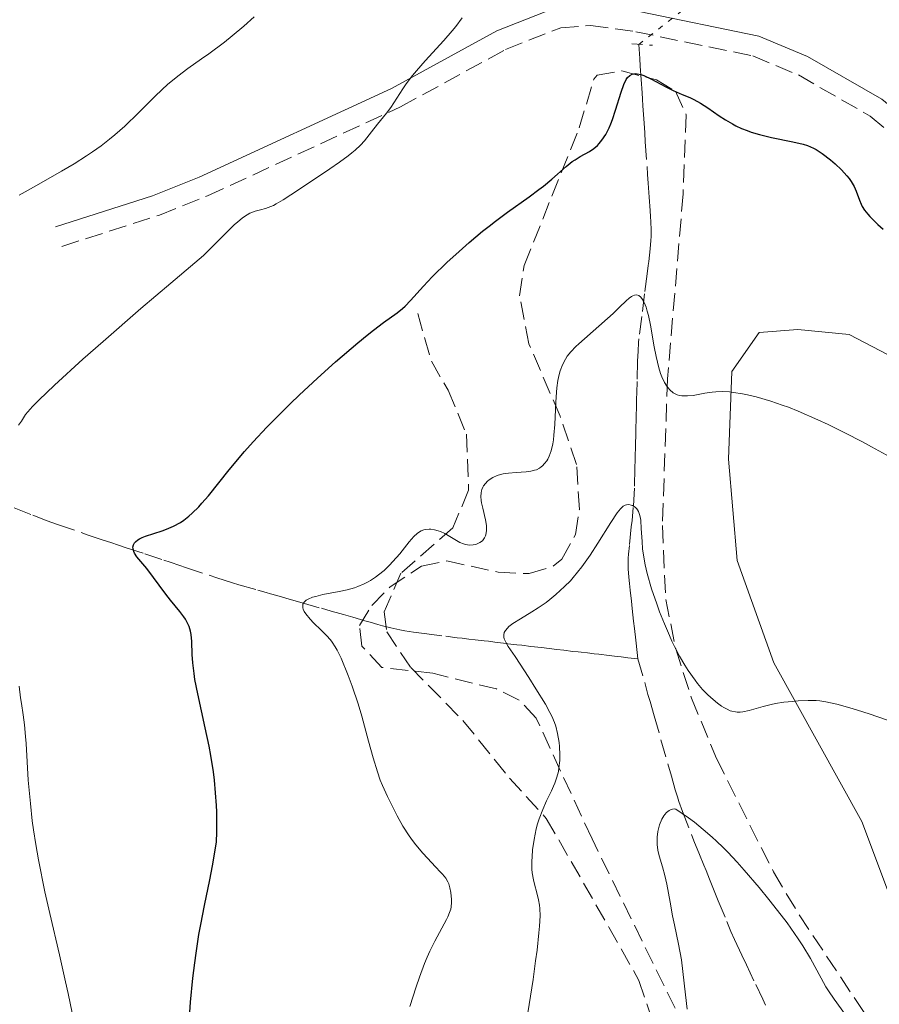
# Model space of a CAD drawing. Units: metres. Extents: x 654632 to 658084, y 4755622 to 4758013.
# Drawn here: x 655697 to 655781, y 4755951 to 4756047 of the extents above; entities that cross this region are included whole.
import ezdxf

# ---------------------------------------------------------------- set-up
doc = ezdxf.new("R2010")
doc.units = ezdxf.units.M
doc.header["$MEASUREMENT"] = 0
for name, pattern in [('DGN Style 2', [1.7399219301090239, 1.043953158065414, -0.6959687720436097]), ('DGN Style 3', [2.435890702152634, 1.739921930109024, -0.6959687720436097]), ('DGN Style 5', [1.217945351076317, 0.5219765790327072, -0.6959687720436097])]:
    doc.linetypes.add(name, pattern=pattern)
for name, color, linetype, lineweight in [('Barranco lineal', 142, 'DGN Style 3', 13), ('Barranco lineal no visto', 142, 'DGN Style 5', 0), ('Camino', 7, 'DGN Style 3', 0), ('Curva de nivel directora', 30, 'Continuous', 30), ('Curva de nivel intermedia', 30, 'Continuous', 0), ('Línea de cambio de uso (parcela vista)', 92, 'Continuous', 0), ('Margen derecho', 7, 'Continuous', 0), ('Pontón-alcantarilla (pasos de agua)', 1, 'DGN Style 2', 0), ('Senda', 7, 'DGN Style 3', 0), ('Zona arbolada', 92, 'DGN Style 3', 0)]:
    doc.layers.add(name, color=color, linetype=linetype, lineweight=lineweight)

msp = doc.modelspace()

# ---------------------------------------------------------------- linework, layer by layer
at = {"layer": 'Barranco lineal', "color": 142, "linetype": 'DGN Style 3', "lineweight": 13}
for points in [[(655757.79, 4756044.619999999, 950.6000000000058), (655757.8799999999, 4756043.25, 950.1600000000036), (655757.9299999997, 4756042.5, 949.8999999999943), (655758.0199999996, 4756041.17, 949.3899999999995), (655758.1100000005, 4756039.890000001, 948.929999999993), (655758.1500000004, 4756039.25, 948.7200000000012), (655758.1900000004, 4756038.609999999, 948.529999999999), (655758.2800000003, 4756037.33, 948.2100000000064), (655758.3399999999, 4756036.449999999, 948.029999999999), (655758.3700000001, 4756035.960000001, 947.9499999999971), (655758.4299999997, 4756035.09, 947.8500000000058), (655758.6500000004, 4756031.9, 947.5700000000071), (655758.7100000001, 4756031.029999999, 947.4499999999971), (655758.7999999998, 4756029.66, 947.1900000000023), (655758.8899999997, 4756028.380000001, 946.929999999993), (655758.9299999997, 4756027.74, 946.779999999999), (655758.9600000001, 4756027.310000001, 946.6600000000036), (655759, 4756026.460000001, 946.3699999999953), (655759, 4756025.84, 946.1300000000047), (655758.9800000006, 4756025.42, 945.9700000000012), (655758.9000000004, 4756024.609999999, 945.6699999999984), (655758.8300000001, 4756024, 945.4700000000012), (655758.7599999999, 4756023.390000001, 945.3200000000071), (655758.7100000001, 4756022.99, 945.25), (655758.6100000005, 4756022.180000001, 945.1300000000047), (655758.3600000005, 4756020.210000001, 944.9499999999971), (655758.0800000001, 4756018, 944.6999999999971), (655757.8099999997, 4756015.810000001, 944.529999999999), (655757.7800000003, 4756015.470000001, 944.5), (655757.7199999997, 4756014.609999999, 944.3800000000047), (655757.6799999997, 4756013.619999999, 944.2200000000012), (655757.6200000001, 4756011.640000001, 943.8500000000058), (655757.5999999996, 4756010.529999999, 943.6100000000006), (655757.5800000001, 4756009.960000001, 943.4600000000064), (655757.5599999997, 4756009.029999999, 943.179999999993), (655757.54, 4756008.380000001, 942.9400000000023), (655757.5300000003, 4756007.939999999, 942.7599999999949), (655757.5099999999, 4756007.07, 942.3699999999953), (655757.5, 4756006.42, 942.050000000003), (655757.4800000006, 4756005.550000001, 941.6300000000047), (655757.4699999997, 4756005.109999999, 941.4400000000023), (655757.4500000002, 4756004.460000001, 941.1900000000023), (655757.4400000004, 4756004.029999999, 941.0399999999937), (655757.4199999999, 4756003.16, 940.7899999999937), (655757.3700000001, 4756001.210000001, 940.3200000000071), (655757.25, 4755999.310000001, 939.8200000000071), (655757.1699999999, 4755998.470000001, 939.6199999999953), (655757.1299999999, 4755998.060000001, 939.5399999999937), (655757.0599999997, 4755997.439999999, 939.4499999999971), (655756.8700000001, 4755995.59, 939.279999999999), (655756.79, 4755994.77, 939.179999999993), (655756.7599999999, 4755994.359999999, 939.1100000000006), (655756.7400000002, 4755993.74, 938.9900000000052), (655756.75, 4755993.33, 938.9199999999984), (655756.8099999997, 4755992.51, 938.779999999999), (655756.8799999999, 4755991.890000001, 938.7200000000012), (655756.9500000002, 4755991.25, 938.7100000000064), (655757.0700000003, 4755990.17, 938.6999999999971), (655757.1500000004, 4755989.430000001, 938.6600000000036), (655757.29, 4755988.199999999, 938.5399999999937), (655757.3700000001, 4755987.480000001, 938.4499999999971), (655757.4900000002, 4755986.34, 938.25), (655757.6299999999, 4755985.130000001, 937.9700000000012), (655757.7000000002, 4755984.52, 937.800000000003)], [(655696.7300000006, 4755999.300000001, 952.529999999999), (655698.54, 4755998.57, 952.1999999999971), (655699.9299999997, 4755998.02, 951.8999999999943), (655700.9600000001, 4755997.65, 951.6900000000023), (655703.8600000005, 4755996.66, 951.1399999999995), (655705.2400000002, 4755996.199999999, 950.8399999999965), (655706.2800000003, 4755995.859999999, 950.5700000000071), (655706.8099999997, 4755995.680000001, 950.3999999999943), (655707.6799999997, 4755995.390000001, 950.0899999999965), (655709.5099999999, 4755994.779999999, 949.4400000000023), (655711.3399999999, 4755994.17, 948.7400000000052), (655711.9699999997, 4755993.960000001, 948.529999999999), (655712.9100000003, 4755993.65, 948.25), (655713.4800000006, 4755993.460000001, 948.0700000000071), (655716.54, 4755992.439999999, 947.0899999999965), (655718.0599999997, 4755991.960000001, 946.6399999999995), (655718.6900000004, 4755991.77, 946.4900000000052), (655720.5499999998, 4755991.230000001, 946.1199999999953), (655721.3700000001, 4755990.99, 945.929999999993), (655721.7800000003, 4755990.880000001, 945.8099999999978), (655722.4000000004, 4755990.699999999, 945.6199999999953), (655723.8200000003, 4755990.289999999, 945.1399999999995), (655724.8799999999, 4755989.99, 944.8200000000071), (655726.7599999999, 4755989.460000001, 944.3200000000071), (655727.7300000006, 4755989.180000001, 944.1000000000058), (655728.5700000003, 4755988.939999999, 943.9400000000023), (655728.9100000003, 4755988.84, 943.8899999999995), (655729.8300000001, 4755988.58, 943.6600000000036), (655731.0099999999, 4755988.25, 943.3300000000017), (655731.54, 4755988.09, 943.1999999999971), (655732.2699999996, 4755987.890000001, 943.050000000003), (655732.7199999997, 4755987.76, 942.9799999999959), (655733.5599999997, 4755987.539999999, 942.8800000000047), (655734.4199999999, 4755987.350000001, 942.7700000000042), (655734.9100000003, 4755987.26, 942.6900000000023), (655735.7599999999, 4755987.130000001, 942.5399999999937), (655736.7999999998, 4755986.980000001, 942.3399999999965), (655738.9400000004, 4755986.720000001, 941.8600000000006), (655740.0499999998, 4755986.58, 941.5700000000071), (655740.5199999996, 4755986.529999999, 941.4199999999984), (655741.1699999999, 4755986.449999999, 941.1900000000023), (655741.8099999997, 4755986.380000001, 940.9199999999984), (655742.6600000003, 4755986.279999999, 940.5599999999978), (655743.0899999999, 4755986.230000001, 940.4100000000036), (655743.7300000006, 4755986.15, 940.2400000000052), (655744.5800000001, 4755986.050000001, 940.0700000000071), (655745, 4755986, 939.9799999999959), (655745.5700000003, 4755985.930000001, 939.8200000000071), (655745.8799999999, 4755985.890000001, 939.7200000000012), (655746.3700000001, 4755985.84, 939.5399999999937), (655747.2400000002, 4755985.730000001, 939.179999999993), (655748.29, 4755985.609999999, 938.6999999999971), (655749.7800000003, 4755985.439999999, 938.0399999999937), (655750.4699999997, 4755985.359999999, 937.75), (655751.3600000005, 4755985.25, 937.429999999993), (655751.8600000005, 4755985.199999999, 937.2899999999937), (655752.1699999999, 4755985.16, 937.2200000000012), (655752.7699999996, 4755985.09, 937.1199999999953), (655753.4299999997, 4755985.01, 937.0800000000017), (655753.8899999997, 4755984.960000001, 937.0800000000017), (655754.9000000004, 4755984.84, 937.1499999999943), (655755.6699999999, 4755984.75, 937.2599999999949), (655756.0800000001, 4755984.699999999, 937.3399999999965), (655756.7199999997, 4755984.630000001, 937.4799999999959), (655757.3700000001, 4755984.560000001, 937.679999999993), (655757.7000000002, 4755984.52, 937.800000000003)], [(655757.7000000002, 4755984.52, 937.800000000003), (655758.3700000001, 4755982.189999999, 937.1699999999984), (655758.6900000004, 4755981.039999999, 936.8899999999995), (655758.8899999997, 4755980.359999999, 936.75), (655759.29, 4755978.939999999, 936.5099999999949), (655760.9800000006, 4755973.050000001, 935.6600000000036), (655761.3600000005, 4755971.720000001, 935.4199999999984), (655761.5700000003, 4755971.01, 935.2599999999949), (655761.7199999997, 4755970.57, 935.1499999999943), (655762.0700000003, 4755969.600000001, 934.8600000000006), (655763.1900000004, 4755966.730000001, 933.9700000000012), (655763.7400000002, 4755965.369999999, 933.5800000000017), (655764.1600000003, 4755964.350000001, 933.3300000000017), (655764.3700000001, 4755963.82, 933.2299999999959), (655764.7199999997, 4755962.970000001, 933.1100000000006), (655765.2400000002, 4755961.67, 932.8999999999943), (655765.5700000003, 4755960.859999999, 932.7299999999959), (655766.4000000004, 4755958.84, 932.279999999999), (655766.7999999998, 4755957.859999999, 932.0899999999965), (655767.1600000003, 4755957.060000001, 931.9700000000012), (655767.8700000001, 4755955.529999999, 931.800000000003), (655768.3099999997, 4755954.59, 931.6499999999943), (655769.2300000006, 4755952.65, 931.279999999999), (655769.9100000003, 4755951.220000001, 930.9799999999959), (655770.1900000004, 4755950.630000001, 930.8800000000047)]]:
    msp.add_polyline3d(points, dxfattribs=at)
at = {"layer": 'Barranco lineal no visto', "color": 142, "linetype": 'DGN Style 5', "lineweight": 0, "extrusion": (-0.2357798301388964, -0.183384312334063, 0.9543469315136065), "elevation": -1025891.230214181, "flags": 128}
msp.add_lwpolyline([(-3351598.026793346, 3280901.927943224), (-3351598.026793346, 3280908.021004852)], dxfattribs=at)
at = {"layer": 'Camino', "color": 7, "linetype": 'DGN Style 3', "lineweight": 0}
msp.add_polyline3d([(655701.3799999984, 4756024.86, 956.6199999999956), (655710.9200000004, 4756027.92, 956.6199999999956), (655715.620000001, 4756029.800000002, 956.4799999999962), (655734.5100000005, 4756038.51, 954.7500000000002), (655744.7699999999, 4756044.12, 953.8200000000071), (655750.159999999, 4756046.250000001, 952.8899999999995), (655753.0599999981, 4756046.470000002, 952.8899999999995), (655757.4999999994, 4756045.859999999, 952.429999999993), (655768.9400000012, 4756043.49, 952.429999999993), (655773.3999999983, 4756041.630000001, 952.75), (655780.4200000011, 4756037.590000002, 952.9400000000023), (655784.469999999, 4756034.279999999, 952.7700000000042), (655788.3099999991, 4756030.550000001, 952.3899999999995), (655791.5700000002, 4756026.750000001, 951.6499999999943), (655794.980000001, 4756023.880000001, 951.559999999998), (655803.4200000011, 4756018.520000001, 952.429999999993), (655814.2800000019, 4756010.970000001, 953.1199999999956), (655824.4299999997, 4756004.560000002, 954.4499999999972), (655843.6499999977, 4755993.86, 956.3800000000049), (655852.0499999997, 4755989.090000001, 956.5700000000071), (655856.1800000003, 4755986.380000002, 956.850000000006), (655882.7499999999, 4755966.090000001, 960.5899999999965)], dxfattribs=at)
at = {"layer": 'Curva de nivel directora', "color": 30, "linetype": 'Continuous', "lineweight": 30, "elevation": 950.0000000000002, "flags": 128}
for points in [[(655713.8099999982, 4755998.470000002), (655714.1300000001, 4755998.750000001), (655714.7699999993, 4755999.380000001), (655715.0800000001, 4755999.730000002), (655715.7199999993, 4756000.470000002), (655717.730000001, 4756002.990000002), (655719.2499999986, 4756004.79), (655720.0800000001, 4756005.730000001), (655721.4399999991, 4756007.180000001), (655722.9399999989, 4756008.710000001), (655723.7500000002, 4756009.5), (655724.5999999996, 4756010.32), (655726.3699999999, 4756011.970000002), (655728.1499999993, 4756013.560000001), (655730.3199999996, 4756015.430000001), (655731.2400000005, 4756016.189999999), (655731.8399999995, 4756016.660000001), (655732.8299999996, 4756017.400000001), (655734.1799999997, 4756018.36), (655734.7000000004, 4756018.78), (655734.9399999996, 4756019.02), (655735.4600000004, 4756019.560000001), (655736.739999999, 4756020.980000002), (655737.5999999995, 4756021.890000002), (655739.0599999991, 4756023.310000001), (655739.8899999983, 4756024.070000002), (655741.2000000004, 4756025.230000001), (655742.5199999991, 4756026.34), (655743.1600000006, 4756026.850000001), (655743.7899999986, 4756027.340000001), (655744.9699999989, 4756028.210000001), (655747.0900000001, 4756029.710000004), (655748.0299999989, 4756030.41), (655748.4600000002, 4756030.760000001), (655749.2800000005, 4756031.440000001), (655750.6799999997, 4756032.67), (655751.2799999989, 4756033.15), (655751.5599999982, 4756033.34), (655752.0700000002, 4756033.650000001), (655752.9799999997, 4756034.150000001), (655753.3999999999, 4756034.430000001), (655753.7599999999, 4756034.740000002), (655753.9299999997, 4756034.920000001), (655754.1899999991, 4756035.24), (655754.5600000002, 4756035.800000001), (655754.8999999998, 4756036.470000002), (655755.0599999984, 4756036.86), (655755.2199999995, 4756037.27), (655755.51, 4756038.170000001), (655756.0599999998, 4756039.940000001), (655756.3199999991, 4756040.680000001), (655756.5699999996, 4756041.180000002), (655756.6999999991, 4756041.369999999), (655756.9099999992, 4756041.580000001), (655757.1399999994, 4756041.710000001), (655757.2800000003, 4756041.750000001), (655757.4900000005, 4756041.77), (655757.6499999991, 4756041.750000001), (655758, 4756041.670000001), (655758.2999999995, 4756041.560000001), (655758.979999999, 4756041.250000001), (655760.4400000008, 4756040.460000002), (655761.1399999983, 4756040.100000001), (655762.0500000003, 4756039.710000001), (655762.7999999989, 4756039.410000001), (655763.1900000002, 4756039.230000002), (655763.8200000004, 4756038.880000001), (655764.5400000003, 4756038.4), (655765.6599999999, 4756037.630000002), (655766.2799999992, 4756037.230000001), (655766.9400000006, 4756036.840000001), (655767.2899999993, 4756036.660000003), (655767.8399999993, 4756036.4), (655768.4000000004, 4756036.180000002), (655768.7899999992, 4756036.04), (655769.5800000004, 4756035.800000001), (655770.7599999984, 4756035.52), (655772.8399999995, 4756035.100000001), (655773.8600000008, 4756034.86), (655774.29, 4756034.720000002), (655774.86, 4756034.480000001), (655775.1399999993, 4756034.33), (655775.7099999993, 4756033.960000002), (655776.5499999998, 4756033.310000001), (655776.9799999989, 4756032.940000001), (655777.599999998, 4756032.350000001), (655778.139999999, 4756031.770000001), (655778.3699999992, 4756031.490000002), (655778.5599999991, 4756031.220000002), (655778.8499999997, 4756030.730000001), (655779.0499999986, 4756030.27), (655779.3599999994, 4756029.390000001), (655779.5299999992, 4756028.980000001), (655779.6399999988, 4756028.760000001), (655779.869999999, 4756028.410000003), (655780.1799999997, 4756028), (655780.3799999986, 4756027.779999999), (655780.8700000005, 4756027.29), (655781.1699999999, 4756027.01), (655781.6900000006, 4756026.560000001)], [(655713.8099999982, 4755948.500000002), (655713.9600000002, 4755950.930000002), (655714.1799999992, 4755953.28), (655714.3699999992, 4755954.78), (655714.4999999988, 4755955.740000002), (655714.7899999995, 4755957.57), (655714.9699999985, 4755958.54), (655715.3300000003, 4755960.390000001), (655715.8499999989, 4755962.9), (655716.1100000005, 4755964.270000001), (655716.5099999984, 4755966.570000002), (655716.5399999997, 4755967.59), (655716.5499999986, 4755968.25), (655716.5300000008, 4755969.539999999), (655716.4999999994, 4755970.17), (655716.4199999989, 4755971.41), (655716.3000000004, 4755972.640000002), (655716.1999999998, 4755973.450000001), (655715.9400000006, 4755975.060000001), (655715.7799999998, 4755975.970000003), (655715.4099999988, 4755977.77), (655714.6799999999, 4755981.090000001), (655714.4000000005, 4755982.480000001), (655714.3099999989, 4755983.090000001), (655714.1799999992, 4755984.119999999), (655714.119999999, 4755984.950000001), (655714.0899999999, 4755986.220000001), (655714.0299999996, 4755986.900000002), (655713.9699999992, 4755987.220000002), (655713.8300000007, 4755987.680000001), (655713.6099999994, 4755988.150000001), (655713.4699999985, 4755988.390000001), (655713.3099999998, 4755988.640000002), (655712.9199999986, 4755989.15), (655712.0099999988, 4755990.25), (655711.5399999997, 4755990.830000003), (655709.690000001, 4755993.34), (655708.7099999997, 4755994.500000002), (655708.4900000007, 4755994.840000002), (655708.4199999992, 4755995), (655708.3399999987, 4755995.300000002), (655708.3299999998, 4755995.440000001), (655708.379999999, 4755995.660000003), (655708.4900000007, 4755995.87), (655708.5800000001, 4755995.970000001), (655708.8099999982, 4755996.170000002), (655708.9600000001, 4755996.260000001), (655709.2300000006, 4755996.400000001), (655709.5599999991, 4755996.520000001), (655710.3599999994, 4755996.770000001), (655711.1799999997, 4755997.029999999), (655711.62, 4755997.199999999), (655712.2999999995, 4755997.49), (655712.9799999989, 4755997.859999999), (655713.3099999998, 4755998.08), (655713.8099999982, 4755998.470000002)]]:
    msp.add_lwpolyline(points, dxfattribs=at)
at = {"layer": 'Curva de nivel intermedia', "color": 30, "linetype": 'Continuous', "lineweight": 0, "flags": 128}
for points, elevation in [([(655697.2099999997, 4756029.86), (655698.9000000019, 4756030.83), (655701.3400000003, 4756032.210000002), (655702.5800000009, 4756032.940000001), (655703.7900000003, 4756033.710000001), (655704.3800000002, 4756034.100000001), (655705.2400000007, 4756034.710000001), (655706.0499999999, 4756035.34), (655706.5599999997, 4756035.77), (655707.5400000009, 4756036.630000001), (655708.8700000007, 4756037.92), (655710.4600000001, 4756039.51), (655711.1900000009, 4756040.210000001), (655711.7100000017, 4756040.679999999), (655712.7199999997, 4756041.51), (655713.7000000009, 4756042.25), (655715.0399999998, 4756043.189999999), (655715.7599999995, 4756043.699999998), (655717.2700000005, 4756044.84), (655718.0400000017, 4756045.449999998), (655719.1600000014, 4756046.390000001), (655720.1800000007, 4756047.319999999)], 960.0000000000002), ([(655697.82, 4756008.429999999), (655698.5199999996, 4756009.199999998), (655699.140000001, 4756009.819999999), (655700.6699999998, 4756011.289999999), (655703.4300000003, 4756013.82), (655705.4100000006, 4756015.57), (655709.0899999997, 4756018.77), (655712.0400000003, 4756021.269999998), (655714.4000000005, 4756023.239999999), (655715.2300000021, 4756023.98), (655716.3499999996, 4756025.07), (655717.6900000008, 4756026.429999999), (655718.2699999998, 4756026.999999999), (655718.54, 4756027.24), (655719.0400000009, 4756027.640000001), (655719.5000000012, 4756027.949999999), (655719.7699999994, 4756028.099999999), (655720.2800000013, 4756028.310000001), (655720.790000001, 4756028.439999999), (655721.2800000004, 4756028.55), (655721.5599999998, 4756028.65), (655722.0600000005, 4756028.859999998), (655722.350000001, 4756029.02), (655723.0199999994, 4756029.410000001), (655723.7800000015, 4756029.909999999), (655725.5800000009, 4756031.109999999), (655727.5900000003, 4756032.439999999), (655728.5400000003, 4756033.099999999), (655729.3899999997, 4756033.720000001), (655729.7500000017, 4756034), (655730.0700000013, 4756034.259999999), (655730.5800000011, 4756034.750000001), (655730.9700000001, 4756035.189999999), (655731.6600000006, 4756036.060000001), (655732.2599999997, 4756036.800000001), (655733.1400000004, 4756037.88), (655733.5600000005, 4756038.460000001), (655734.1399999994, 4756039.369999998), (655734.7100000017, 4756040.27), (655735.0500000013, 4756040.77), (655735.6799999995, 4756041.59), (655736.0500000005, 4756042.039999999), (655736.9000000021, 4756042.999999999), (655738.7300000006, 4756044.999999999), (655739.5500000007, 4756045.940000001), (655739.9100000006, 4756046.38), (655740.530000002, 4756047.199999998)], 955), ([(655730.9299999997, 4755991.84), (655731.3200000009, 4755992.039999999), (655731.5700000012, 4755992.189999999), (655732.0600000008, 4755992.51), (655732.3400000001, 4755992.720000001), (655732.8899999999, 4755993.17), (655733.4199999997, 4755993.67), (655733.7599999994, 4755994.029999998), (655734.4299999999, 4755994.789999999), (655735.350000001, 4755995.970000001), (655735.8000000003, 4755996.489999998), (655736.1199999999, 4755996.769999999), (655736.2699999996, 4755996.890000002), (655736.5199999999, 4755997.029999999), (655736.7700000004, 4755997.13), (655736.9400000002, 4755997.170000001), (655737.290000001, 4755997.210000001), (655737.4699999999, 4755997.199999999), (655737.8200000008, 4755997.15), (655738.1700000018, 4755997.05), (655738.4000000019, 4755996.970000001), (655738.8300000011, 4755996.769999999), (655739.4900000005, 4755996.390000001), (655740.2800000017, 4755995.91), (655740.6600000017, 4755995.749999999), (655740.8600000006, 4755995.689999999), (655741.2400000006, 4755995.640000001), (655741.6100000016, 4755995.659999999), (655741.8500000008, 4755995.710000001), (655741.9900000016, 4755995.76), (655742.2599999999, 4755995.890000001), (655742.5000000012, 4755996.06), (655742.5900000007, 4755996.16), (655742.7200000002, 4755996.34), (655742.8099999997, 4755996.550000002), (655742.85, 4755996.659999998), (655742.9100000003, 4755997.060000001), (655742.9100000003, 4755997.289999999), (655742.8900000001, 4755997.550000001), (655742.8000000007, 4755998.099999998), (655742.5300000003, 4755999.249999999), (655742.4200000007, 4755999.779999999), (655742.3899999994, 4756000.009999999), (655742.3499999993, 4756000.409999999), (655742.3700000015, 4756000.749999999), (655742.4000000006, 4756000.949999998), (655742.4400000009, 4756001.070000002), (655742.5400000014, 4756001.310000001), (655742.6100000008, 4756001.429999999), (655742.7900000019, 4756001.67), (655742.9999999997, 4756001.890000002), (655743.1600000006, 4756002.019999999), (655743.5100000015, 4756002.249999999), (655743.9500000018, 4756002.449999998), (655744.2800000005, 4756002.550000001), (655744.5300000008, 4756002.600000001), (655745.0700000017, 4756002.680000001), (655745.7900000014, 4756002.73), (655746.7800000017, 4756002.81), (655747.230000001, 4756002.869999998), (655747.6100000008, 4756002.96), (655747.7800000008, 4756003.02), (655748.0800000003, 4756003.17), (655748.2600000014, 4756003.3), (655748.3799999999, 4756003.390000001), (655748.5899999999, 4756003.619999999), (655748.7999999999, 4756003.890000001), (655748.9000000006, 4756004.050000001), (655749.0400000013, 4756004.33), (655749.2300000014, 4756004.859999999), (655749.380000001, 4756005.539999999), (655749.4500000004, 4756005.949999998), (655749.4999999995, 4756006.410000001), (655749.5800000001, 4756007.430000001), (655749.6800000007, 4756009.609999999), (655749.740000001, 4756010.589999998), (655749.7800000012, 4756011.009999999), (655749.8799999995, 4756011.739999999), (655750.0000000002, 4756012.34), (655750.0899999996, 4756012.679999998), (655750.3199999998, 4756013.279999999), (655750.6200000016, 4756013.829999999), (655750.8000000005, 4756014.109999998), (655751.1600000004, 4756014.560000001), (655751.6299999997, 4756015.060000001), (655751.9200000003, 4756015.329999999), (655755.280000002, 4756018.3), (655755.9000000011, 4756018.900000001), (655756.5600000005, 4756019.539999999), (655756.8399999999, 4756019.789999999), (655757.0900000003, 4756019.970000001), (655757.2100000009, 4756020.029999999), (655757.3800000009, 4756020.099999999), (655757.5700000008, 4756020.109999998), (655757.800000001, 4756020.039999999), (655757.990000001, 4756019.890000002), (655758.1699999998, 4756019.659999998), (655758.2600000015, 4756019.5), (655758.4300000013, 4756019.130000001), (655758.5099999995, 4756018.91), (655758.6200000013, 4756018.539999999)], 945.0000000000002), ([(655758.6200000013, 4756018.539999999), (655758.730000001, 4756018.109999999), (655758.940000001, 4756017.140000001), (655759.3099999998, 4756015.05), (655759.4900000008, 4756014.100000001), (655759.7400000012, 4756012.989999999), (655759.9199999999, 4756012.42), (655760.0499999997, 4756012.100000001), (655760.3200000002, 4756011.539999999), (655760.5300000003, 4756011.199999998), (655760.6500000008, 4756011.039999997), (655760.8400000009, 4756010.820000002), (655761.1700000018, 4756010.550000001), (655761.4199999998, 4756010.409999999), (655761.5499999995, 4756010.350000001), (655761.7800000019, 4756010.289999999), (655762.0099999999, 4756010.249999999), (655762.5399999997, 4756010.239999999), (655763.1000000007, 4756010.289999999), (655764.2400000006, 4756010.49), (655764.9600000003, 4756010.609999998), (655765.3200000002, 4756010.640000001), (655765.9300000004, 4756010.67), (655766.6500000001, 4756010.630000001), (655767.0700000003, 4756010.579999999), (655767.940000002, 4756010.45), (655768.4299999994, 4756010.350000001), (655769.2600000009, 4756010.15), (655770.7000000003, 4756009.730000001), (655771.8200000002, 4756009.34), (655772.4200000013, 4756009.12), (655773.3900000014, 4756008.730000001), (655775.2900000013, 4756007.899999999), (655776.3200000017, 4756007.430000001), (655777.9500000012, 4756006.63), (655779.6600000011, 4756005.74), (655780.5400000019, 4756005.269999999), (655782.3400000011, 4756004.27)], 945.0000000000002), ([(655697.1500000017, 4756007.380000001), (655697.4300000012, 4756007.779999998), (655697.82, 4756008.429999999)], 955), ([(655749.5900000012, 4755972.369999999), (655749.7900000003, 4755972.949999998), (655749.930000001, 4755973.489999998), (655749.9900000013, 4755973.84), (655750.0600000008, 4755974.56), (655750.0700000018, 4755975.13), (655750.0400000005, 4755975.930000001), (655750.0000000002, 4755976.33), (655749.8600000017, 4755977.199999999), (655749.6800000007, 4755977.92), (655749.550000001, 4755978.289999999), (655749.2800000005, 4755978.909999999), (655749.0999999995, 4755979.26), (655748.6600000013, 4755980.069999999), (655747.7400000005, 4755981.59), (655747.0400000009, 4755982.699999998), (655745.6900000009, 4755984.740000002), (655745.0200000004, 4755985.74), (655744.7800000011, 4755986.140000001), (655744.6400000004, 4755986.48), (655744.6000000001, 4755986.640000001), (655744.5900000011, 4755986.849999999), (655744.6400000004, 4755987.09), (655744.7600000009, 4755987.3), (655744.940000002, 4755987.519999999), (655745.1000000008, 4755987.67), (655745.4900000019, 4755987.970000001), (655746.2200000006, 4755988.439999999), (655747.3499999995, 4755989.130000001), (655747.9400000017, 4755989.509999998), (655748.7300000007, 4755990.039999999), (655749.1100000007, 4755990.329999999), (655749.6900000018, 4755990.800000001), (655750.5400000013, 4755991.58), (655751.1, 4755992.159999999), (655751.3800000016, 4755992.480000001), (655751.7999999997, 4755992.98), (655752.2100000009, 4755993.519999999), (655753.0300000012, 4755994.67), (655753.7900000011, 4755995.839999998), (655755.0600000008, 4755997.859999999), (655755.690000001, 4755998.810000001), (655756.0000000017, 4755999.189999999), (655756.1600000004, 4755999.359999998), (655756.2699999999, 4755999.439999999), (655756.4700000011, 4755999.539999997), (655756.5800000007, 4755999.58), (655756.8100000009, 4755999.600000001), (655757.0400000011, 4755999.56), (655757.1799999997, 4755999.509999999), (655757.4500000002, 4755999.34), (655757.6, 4755999.189999999), (655757.6700000013, 4755999.100000001), (655757.7600000009, 4755998.939999999), (655757.8700000005, 4755998.65), (655757.9500000008, 4755998.279999999), (655757.9800000021, 4755998.060000001), (655758.0400000003, 4755997.279999998), (655758.1100000017, 4755995.99), (655758.1699999998, 4755995.279999999), (655758.3200000018, 4755994.260000001), (655758.4200000003, 4755993.720000001), (655758.6200000013, 4755992.850000001), (655759.0400000016, 4755991.380000002), (655759.5500000013, 4755989.899999999), (655759.8300000007, 4755989.119999999), (655760.3, 4755987.939999999), (655760.7900000017, 4755986.789999999), (655761.0399999998, 4755986.249999999), (655761.2900000003, 4755985.730000001), (655761.7900000009, 4755984.77), (655762.2900000016, 4755983.9), (655762.6200000001, 4755983.369999998), (655763.2900000006, 4755982.430000001), (655763.540000001, 4755982.11), (655764.0300000005, 4755981.529999998), (655764.52, 4755981.02), (655764.8399999996, 4755980.720000001), (655765.4800000011, 4755980.179999999), (655765.8900000001, 4755979.880000002), (655766.1000000003, 4755979.75), (655766.4199999999, 4755979.58), (655766.7400000017, 4755979.439999999), (655766.9000000005, 4755979.390000001), (655767.2400000002, 4755979.32), (655767.4200000013, 4755979.300000001), (655767.7000000007, 4755979.300000001), (655767.9800000001, 4755979.329999999), (655768.5900000003, 4755979.460000001), (655769.9699999995, 4755979.859999999), (655770.7400000005, 4755980.060000001), (655771.1500000019, 4755980.140000001), (655771.99, 4755980.269999998), (655772.8300000004, 4755980.359999999), (655773.3700000013, 4755980.4), (655774.3400000014, 4755980.439999998), (655775.1300000005, 4755980.429999999), (655775.5000000015, 4755980.4), (655776.0700000015, 4755980.310000001), (655777.1500000011, 4755980.069999999), (655778.4299999995, 4755979.720000001)], 940), ([(655735.4200000003, 4755950.509999999), (655736.0100000004, 4755952.429999999), (655736.3400000011, 4755953.380000001), (655736.8500000007, 4755954.720000001), (655737.100000001, 4755955.34), (655737.3600000005, 4755955.909999999), (655737.85, 4755956.91), (655739.0000000009, 4755959.019999999), (655739.1200000016, 4755959.269999999), (655739.3000000005, 4755959.689999999), (655739.4099999999, 4755960.04), (655739.4500000002, 4755960.259999999), (655739.4800000016, 4755960.67), (655739.4800000016, 4755960.989999999), (655739.4200000011, 4755961.649999999), (655739.3300000017, 4755962.13), (655739.2100000011, 4755962.519999999), (655739.1200000016, 4755962.720000001), (655738.9200000005, 4755963.050000001), (655738.6100000021, 4755963.439999999), (655738.4199999998, 4755963.660000001), (655737.9300000003, 4755964.180000001), (655737.1200000012, 4755965.02), (655736.6800000009, 4755965.509999999), (655736.0000000013, 4755966.31), (655735.6700000005, 4755966.740000002), (655735.350000001, 4755967.199999999), (655734.7300000017, 4755968.16), (655734.1700000007, 4755969.15), (655733.8300000011, 4755969.800000001), (655733.2200000008, 4755971.039999999), (655732.7400000002, 4755972.140000001), (655732.5200000012, 4755972.659999999), (655732.2300000006, 4755973.470000001), (655731.8100000003, 4755974.820000002), (655731.37, 4755976.459999999), (655730.7100000007, 4755978.9), (655730.3500000008, 4755980.119999998), (655729.7699999998, 4755981.849999999), (655729.3899999997, 4755982.890000001), (655728.6800000012, 4755984.58), (655728.3000000011, 4755985.38), (655728.1200000001, 4755985.699999999), (655727.8200000006, 4755986.149999999), (655727.6500000008, 4755986.359999999), (655727.2500000006, 4755986.810000001), (655726.740000001, 4755987.32), (655726.0000000012, 4755988.050000001), (655725.6500000001, 4755988.409999998), (655725.2300000022, 4755988.930000001), (655725.0700000012, 4755989.159999999), (655724.9700000007, 4755989.380000001), (655724.9400000017, 4755989.52), (655724.9300000004, 4755989.759999999), (655724.9599999995, 4755989.869999998), (655725.0800000002, 4755990.069999999), (655725.2800000014, 4755990.25), (655725.4500000012, 4755990.36), (655725.9000000006, 4755990.539999999), (655726.2100000012, 4755990.630000001), (655726.9100000008, 4755990.800000001), (655728.5, 4755991.100000001), (655729.2800000003, 4755991.27), (655729.9800000021, 4755991.470000001), (655730.3100000005, 4755991.59), (655730.9299999997, 4755991.84)], 945.0000000000002), ([(655702.3799999999, 4755949.880000001), (655701.9999999999, 4755951.79), (655701.7500000016, 4755952.919999998), (655701.1400000014, 4755955.560000001), (655700.2000000004, 4755959.609999998), (655699.730000001, 4755961.720000001), (655699.0899999996, 4755964.859999998), (655698.8300000003, 4755966.359999998), (655698.6100000013, 4755967.779999998), (655698.4900000005, 4755968.679999999), (655698.3000000005, 4755970.38), (655698.0999999995, 4755972.65), (655697.8899999993, 4755976.220000001), (655697.8400000001, 4755976.909999998), (655697.7300000006, 4755978.070000002), (655697.600000001, 4755979.03), (655697.4300000012, 4755980.140000001), (655697.3500000006, 4755980.689999999), (655697.2099999997, 4755981.859999999)], 955), ([(655778.4299999995, 4755979.720000001), (655779.1700000016, 4755979.499999999), (655780.3300000017, 4755979.130000001), (655782.0999999996, 4755978.520000001)], 940), ([(655746.680000001, 4755948.260000001), (655747.4500000001, 4755953.140000001), (655747.7100000014, 4755954.99), (655747.85, 4755956.03), (655748.0300000011, 4755957.710000001), (655748.0900000016, 4755958.369999998), (655748.1400000006, 4755959.390000001), (655748.1300000016, 4755960.09), (655748.1000000003, 4755960.429999999), (655747.9999999999, 4755960.939999999), (655747.820000001, 4755961.630000001), (655747.5800000018, 4755962.470000001), (655747.4900000002, 4755962.890000001), (655747.3800000006, 4755963.569999999), (655747.3499999995, 4755963.96), (655747.3400000005, 4755964.73), (655747.3600000006, 4755965.149999999), (655747.4100000019, 4755965.82), (655747.5500000005, 4755966.850000001), (655747.7699999996, 4755967.890000001), (655747.9000000014, 4755968.390000001), (655748.0600000002, 4755968.88), (655748.4100000011, 4755969.79), (655748.7799999998, 4755970.619999999), (655749.2500000015, 4755971.609999999), (655749.4600000017, 4755972.060000001), (655749.5900000012, 4755972.369999999)], 940), ([(655762.5100000006, 4755950.259999999), (655762.3499999996, 4755951.66), (655762.1100000005, 4755953.929999999), (655761.9600000007, 4755955.06), (655761.6800000013, 4755956.619999997), (655761.2800000012, 4755958.490000002), (655761.0900000012, 4755959.390000001), (655760.85, 4755960.730000001), (655760.5300000003, 4755962.489999999), (655760.3300000012, 4755963.34), (655760.100000001, 4755964.159999999), (655759.7900000004, 4755965.25), (655759.6699999997, 4755965.789999999), (655759.6000000003, 4755966.359999998), (655759.5900000016, 4755966.640000001), (655759.6000000003, 4755967.09), (655759.6600000008, 4755967.630000001), (655759.7200000011, 4755967.890000001), (655759.8300000007, 4755968.29), (655760.0499999997, 4755968.84), (655760.2300000007, 4755969.159999999), (655760.3400000002, 4755969.3), (655760.5000000012, 4755969.49), (655760.7500000015, 4755969.680000001), (655760.880000001, 4755969.749999999), (655761.0800000001, 4755969.820000002), (655761.3000000013, 4755969.83), (655761.4199999998, 4755969.820000002), (655762.6400000004, 4755968.980000001), (655763.2300000003, 4755968.539999999), (655764.0999999997, 4755967.840000001), (655764.9600000003, 4755967.09), (655765.3899999994, 4755966.689999999), (655766.0500000011, 4755966.059999999), (655766.4900000015, 4755965.609999999), (655767.4000000011, 4755964.640000001), (655768.1100000021, 4755963.849999999), (655769.5600000003, 4755962.159999998), (655770.5199999993, 4755960.989999999), (655771.7300000007, 4755959.430000001), (655772.2900000017, 4755958.679999999), (655773.3900000014, 4755957.119999998), (655773.8400000007, 4755956.430000001), (655774.5700000017, 4755955.220000001), (655775.610000001, 4755953.279999998), (655776.0800000003, 4755952.440000001), (655776.3399999996, 4755952.029999998), (655776.9000000006, 4755951.230000001), (655778.0100000015, 4755949.710000001)], 935.0000000000002)]:
    msp.add_lwpolyline(points, dxfattribs=dict(at, elevation=elevation))
at = {"layer": 'Línea de cambio de uso (parcela vista)', "color": 92, "linetype": 'Continuous', "lineweight": 0}
msp.add_polyline3d([(655789.25, 4755944.210000001, 934.6100000000006), (655786.29, 4755950.789999999, 935.550000000003), (655779.5999999996, 4755968.619999999, 937.8699999999953), (655771.0099999999, 4755984.130000001, 941.6000000000058), (655767.4199999999, 4755994.119999999, 942.529999999999), (655766.5800000001, 4756004.039999999, 944.8600000000006), (655766.8899999997, 4756012.619999999, 945.3300000000017), (655769.5700000003, 4756016.430000001, 945.7899999999937), (655773.3399999999, 4756016.720000001, 946.7200000000012), (655778.3700000001, 4756016.230000001, 946.7200000000012), (655785.1699999999, 4756012.689999999, 946.7200000000012), (655792.1299999999, 4756005.949999999, 946.7200000000012), (655813.3700000001, 4755978.529999999, 942.529999999999), (655819.8200000003, 4755968.02, 941.6000000000058), (655824.0800000001, 4755959.289999999, 940.1999999999971), (655827.3099999997, 4755950.32, 939.2700000000042), (655828.0199999996, 4755944.880000001, 938.3399999999965)], dxfattribs=at)
at = {"layer": 'Margen derecho', "color": 7, "linetype": 'Continuous', "lineweight": 0}
msp.add_polyline3d([(655884.0700000009, 4755967.59, 960.5899999999965), (655857.3400000003, 4755988.030000002, 956.850000000006), (655853.089999999, 4755990.790000001, 956.5700000000071), (655844.629999999, 4755995.600000001, 956.3800000000049), (655825.4499999988, 4756006.279999999, 954.4499999999972), (655815.3799999993, 4756012.630000001, 953.1199999999956), (655804.5199999987, 4756020.180000001, 952.429999999993), (655796.159999999, 4756025.510000001, 951.559999999998), (655792.9899999973, 4756028.17, 951.6499999999943), (655789.7699999987, 4756031.930000001, 952.3899999999995), (655785.8099999978, 4756035.780000002, 952.7700000000042), (655781.5599999988, 4756039.25, 952.9400000000023), (655774.280000001, 4756043.440000001, 952.75), (655769.5399999979, 4756045.41, 952.429999999993), (655757.839999999, 4756047.84, 952.429999999993), (655753.1200000006, 4756048.470000003, 952.8899999999995), (655749.6999999986, 4756048.230000001, 952.8899999999995), (655743.9099999995, 4756045.940000001, 953.8200000000071), (655733.6099999996, 4756040.290000002, 954.7500000000002), (655714.8200000008, 4756031.630000004, 956.4799999999962), (655710.2399999986, 4756029.800000002, 956.6199999999956), (655700.7600000014, 4756026.76, 956.6199999999956)], dxfattribs=at)
at = {"layer": 'Pontón-alcantarilla (pasos de agua)', "color": 1, "linetype": 'DGN Style 2', "lineweight": 0, "elevation": 951.7200000000012, "flags": 128}
msp.add_lwpolyline([(655757.0999999996, 4756044.67), (655759.1200000001, 4756044.529999999)], dxfattribs=at)
at = {"layer": 'Senda', "color": 7, "linetype": 'DGN Style 3', "lineweight": 0}
msp.add_polyline3d([(655736.1800000002, 4756018.279999999, 948.5800000000017), (655737.51, 4756013.619999999, 947.6499999999943), (655739.1599999998, 4756010.790000002, 947.1900000000024), (655740.9400000012, 4756006.480000001, 946.7200000000012), (655741.149999999, 4756001.000000002, 945.3300000000019), (655739.6099999989, 4755997.32, 944.8600000000008), (655734.5399999997, 4755992.900000001, 943.9299999999931), (655732.8899999999, 4755989.100000001, 943.9299999999931), (655733.1499999971, 4755987.160000001, 943.4600000000065), (655735.4899999973, 4755983.660000001, 943.4600000000065), (655740.6000000013, 4755978.490000002, 942.529999999999), (655745.1499999977, 4755972.850000001, 940.6699999999984), (655748.7499999986, 4755968.910000001, 938.8099999999978), (655754.8700000007, 4755958.27, 937.8699999999953), (655757.8099999977, 4755953.07, 936.9400000000023), (655761.2099999997, 4755942.920000001, 935.0800000000017)], dxfattribs=at)
at = {"layer": 'Zona arbolada', "color": 92, "linetype": 'DGN Style 3', "lineweight": 0}
msp.add_polyline3d([(655764.5599999997, 4755943.789999999, 943.8999999999943), (655753.2199999997, 4755966.91, 945.7599999999949), (655747.7699999996, 4755978.699999999, 947.6300000000047), (655746.1100000005, 4755980.480000001, 948.0200000000042), (655743.8899999997, 4755981.57, 948.4499999999971), (655737.6500000004, 4755983.100000001, 949.4900000000052), (655732.6799999997, 4755983.67, 949.4799999999959), (655730.7199999997, 4755985.77, 950.0099999999949), (655730.4900000002, 4755987.779999999, 950.4199999999984), (655731.6799999997, 4755989.730000001, 950.529999999999), (655733.4699999997, 4755991.560000001, 950.5399999999937), (655736.5599999997, 4755993.59, 950.4199999999984), (655739.0300000003, 4755994.100000001, 950.1999999999971), (655744.04, 4755992.99, 949.6399999999995), (655747.0800000001, 4755992.850000001, 949.4900000000052), (655749.4199999999, 4755993.57, 949.4900000000052), (655750.2599999999, 4755994.27, 949.4900000000052), (655751.6100000005, 4755996.680000001, 949.4900000000052), (655751.9800000006, 4755999.140000001, 949.4900000000052), (655751.7100000001, 4756003.52, 949.6300000000047), (655750.1100000005, 4756008.25, 950.6300000000047), (655747.0499999998, 4756015.33, 952.9799999999959), (655746.1299999999, 4756020.029999999, 954.4499999999971), (655746.5899999999, 4756023, 955.0800000000017), (655751.9699999997, 4756036.449999999, 956.9400000000023), (655753.3899999997, 4756041.210000001, 957.3999999999943), (655753.7100000001, 4756041.619999999, 957.3999999999943), (655756.1299999999, 4756042.029999999, 957.3999999999943), (655759.54, 4756041.140000001, 957.3999999999943), (655761.3899999997, 4756040.029999999, 956.9400000000023), (655762.4299999997, 4756037.730000001, 956.5899999999965), (655762.1299999999, 4756029.99, 954.6100000000006), (655760.5999999996, 4756011.91, 950.7400000000052), (655760.0999999996, 4755997.57, 946.0899999999965), (655760.4299999997, 4755990.32, 944.3899999999995), (655761.4000000004, 4755985.5, 943.8099999999978), (655762.9500000002, 4755980.680000001, 943.5399999999937), (655765.3799999999, 4755974.779999999, 943.4400000000023), (655770.9699999997, 4755963.67, 943.9499999999971), (655773.4600000001, 4755959.49, 943.6999999999971), (655780.3200000003, 4755949.180000001, 941.7899999999937)], dxfattribs=at)
msp.add_polyline3d([(655764.5599999997, 4755943.789999999, 943.8999999999943), (655753.2199999997, 4755966.91, 945.7599999999949), (655747.7699999996, 4755978.699999999, 947.6300000000047), (655746.1100000005, 4755980.480000001, 948.0200000000042), (655743.8899999997, 4755981.57, 948.4499999999971), (655737.6500000004, 4755983.100000001, 949.4900000000052), (655732.6799999997, 4755983.67, 949.4799999999959), (655730.7199999997, 4755985.77, 950.0099999999949), (655730.4900000002, 4755987.779999999, 950.4199999999984), (655731.6799999997, 4755989.730000001, 950.529999999999), (655733.4699999997, 4755991.560000001, 950.5399999999937), (655736.5599999997, 4755993.59, 950.4199999999984), (655739.0300000003, 4755994.100000001, 950.1999999999971), (655744.04, 4755992.99, 949.6399999999995), (655747.0800000001, 4755992.850000001, 949.4900000000052), (655749.4199999999, 4755993.57, 949.4900000000052), (655750.2599999999, 4755994.27, 949.4900000000052), (655751.6100000005, 4755996.680000001, 949.4900000000052), (655751.9800000006, 4755999.140000001, 949.4900000000052), (655751.7100000001, 4756003.52, 949.6300000000047), (655750.1100000005, 4756008.25, 950.6300000000047), (655747.0499999998, 4756015.33, 952.9799999999959), (655746.1299999999, 4756020.029999999, 954.4499999999971), (655746.5899999999, 4756023, 955.0800000000017), (655751.9699999997, 4756036.449999999, 956.9400000000023), (655753.3899999997, 4756041.210000001, 957.3999999999943), (655753.7100000001, 4756041.619999999, 957.3999999999943), (655756.1299999999, 4756042.029999999, 957.3999999999943), (655759.54, 4756041.140000001, 957.3999999999943), (655761.3899999997, 4756040.029999999, 956.9400000000023), (655762.4299999997, 4756037.730000001, 956.5899999999965), (655762.1299999999, 4756029.99, 954.6100000000006), (655760.5999999996, 4756011.91, 950.7400000000052), (655760.0999999996, 4755997.57, 946.0899999999965), (655760.4299999997, 4755990.32, 944.3899999999995), (655761.4000000004, 4755985.5, 943.8099999999978), (655762.9500000002, 4755980.680000001, 943.5399999999937), (655765.3799999999, 4755974.779999999, 943.4400000000023), (655770.9699999997, 4755963.67, 943.9499999999971), (655773.4600000001, 4755959.49, 943.6999999999971), (655780.3200000003, 4755949.180000001, 941.7899999999937)], dxfattribs=at)

doc.saveas('drawing.dxf')
